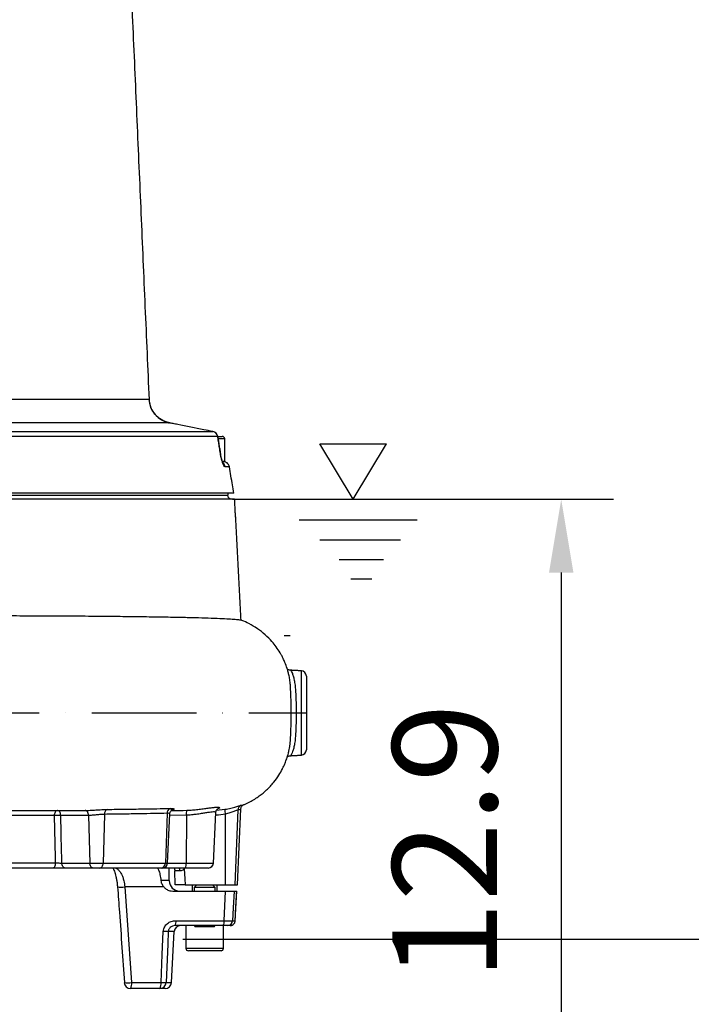
# Model space of a CAD drawing. Extents: x 0 to 9200, y 0 to 5940.
# Drawn here: x 8185 to 8506, y 2031 to 2501 of the extents above; entities that cross this region are included whole.
import ezdxf

# ---------------------------------------------------------------- set-up
doc = ezdxf.new("R2010")
doc.units = 0
doc.header["$LTSCALE"] = 5
doc.linetypes.add('GEN7', pattern=[15, 10, -2.5, 0, -2.5])
doc.layers.get('0').update_dxf_attribs({"linetype": 'CONTINUOUS'})
doc.layers.get('DEFPOINTS').update_dxf_attribs({"linetype": 'CONTINUOUS'})
doc.layers.add('5', color=3, linetype='CONTINUOUS')
doc.layers.add('7', color=4, linetype='GEN7')
doc.styles.add('ISO', font='GENISO.SHX')
doc.dimstyles.new('GEN-ISO', dxfattribs={"dimtxt": 50, "dimasz": 50, "dimexe": 40, "dimexo": 1, "dimgap": 30, "dimtad": 0, "dimtih": 1, "dimtoh": 1, "dimdec": 1, "dimtxsty": 'ISO', "dimcen": 2, "dimclrd": 256, "dimclre": 256, "dimclrt": 2, "dimazin": 3, "dimtp": 0.1, "dimtm": 0.1, "dimtfac": 0.05, "dimtdec": 1, "dimtix": 1, "dimtmove": 0, "dimatfit": 3, "dimtolj": 1})

# ---------------------------------------------------------------- blocks, each defined once
blk = doc.blocks.new('*D56')
at = {"color": 3}
for p, q in [((8287.84, 2271.92), (8468.88, 2271.92)), ((8443.88, 2236.92), (8443.88, 1979.92)), ((8265.17, 1944.92), (8468.88, 1944.92))]:
    blk.add_line(p, q, dxfattribs=at)
for points in [[(8438.05, 2236.92), (8449.71, 2236.92), (8443.88, 2271.92)], [(8438.05, 1979.92), (8449.71, 1979.92), (8443.88, 1944.92)]]:
    blk.add_solid(points, dxfattribs=at)
at = {"layer": 'DEFPOINTS', "color": 0}
for p in [(8286.84, 2271.92), (8264.17, 1944.92), (8443.88, 1944.92)]:
    blk.add_point(p, dxfattribs=at)
at = {"color": 2, "insert": (8388.25, 2108.42), "char_height": 50, "attachment_point": 5, "rotation": 90, "style": 'ISO'}
blk.add_mtext('\\A1;12.9', dxfattribs=at)
blk = doc.blocks.new('*D57')
at = {"color": 3}
for p, q in [((8623.99, 2096.92), (8623.99, 2131.92)), ((8263.09, 2061.92), (8648.99, 2061.92)), ((8623.99, 1944.92), (8623.99, 2061.92)), ((8263.17, 1944.92), (8648.99, 1944.92)), ((8623.99, 1909.92), (8623.99, 1874.92))]:
    blk.add_line(p, q, dxfattribs=at)
for points in [[(8618.16, 2096.92), (8629.83, 2096.92), (8623.99, 2061.92)], [(8618.16, 1909.92), (8629.83, 1909.92), (8623.99, 1944.92)]]:
    blk.add_solid(points, dxfattribs=at)
at = {"layer": 'DEFPOINTS', "color": 0}
for p in [(8262.09, 2061.92), (8623.99, 2061.92), (8262.17, 1944.92)]:
    blk.add_point(p, dxfattribs=at)
at = {"color": 2, "insert": (8567.71, 2003.42), "char_height": 50, "attachment_point": 5, "rotation": 90, "style": 'ISO'}
blk.add_mtext('\\A1;4.6', dxfattribs=at)
blk = doc.blocks.new('*D59')
at = {"color": 3}
for p, q in [((8125.1, 2893.87), (8648.99, 2893.87)), ((8623.99, 2096.92), (8623.99, 2858.87)), ((8264.09, 2061.92), (8648.99, 2061.92))]:
    blk.add_line(p, q, dxfattribs=at)
for points in [[(8618.16, 2858.87), (8629.83, 2858.87), (8623.99, 2893.87)], [(8618.16, 2096.92), (8629.83, 2096.92), (8623.99, 2061.92)]]:
    blk.add_solid(points, dxfattribs=at)
at = {"layer": 'DEFPOINTS', "color": 0}
for p in [(8124.1, 2893.87), (8623.99, 2893.87), (8263.09, 2061.92)]:
    blk.add_point(p, dxfattribs=at)
at = {"color": 2, "insert": (8568.99, 2477.9), "char_height": 50, "attachment_point": 5, "rotation": 90, "style": 'ISO'}
blk.add_mtext('\\A1;{\\Fgeniso.shx;H}', dxfattribs=at)

msp = doc.modelspace()

# ---------------------------------------------------------------- linework, layer by layer
at = {"color": 7, "linetype": 'CONTINUOUS'}
for p, q in [((8069.59, 2319.7), (8246.85, 2319.7)), ((8256.73, 2308.41), (8065.2, 2308.41)), ((8073.95, 2304.29), (8277.36, 2304.29)), ((8277.46, 2304.27), (8277.36, 2304.29)), ((8279.75, 2301.85), (8073.16, 2301.85)), ((8279.79, 2301.92), (8281.9, 2301.92)), ((8279.81, 2301.81), (8279.81, 2301.82)), ((8283.1, 2300.72), (8280.11, 2300.72)), ((8281.23, 2293.1), (8281.23, 2293.09)), ((8282.03, 2289.92), (8282.36, 2289.92)), ((8283.1, 2289.92), (8282.39, 2289.92)), ((8285.32, 2287.44), (8283.35, 2287.44)), ((8287.49, 2274.92), (8139.88, 2274.92)), ((8287.84, 2271.92), (7960.28, 2271.92)), ((7963.6, 2273.92), (8284.58, 2273.92)), ((8319.73, 2149.8), (8319.73, 2190.05)), ((8322.1, 2187.55), (8322.1, 2152.3)), ((8314.49, 2149.52), (8319.73, 2149.8)), ((8292.06, 2126.12), (8292.07, 2126.13)), ((8217.99, 2121.03), (8204.74, 2121.03)), ((8213.16, 2123.42), (8216.39, 2123.42)), ((8217.99, 2121.03), (8218.63, 2098.31)), ((8225.65, 2121.54), (8225.03, 2098.31)), ((8255.57, 2122.04), (8254.75, 2098.31)), ((8255.82, 2098.31), (8256.84, 2121.75)), ((8264.78, 2121.09), (8256.81, 2121.04)), ((8264.78, 2121.09), (8264.65, 2098.31)), ((8277.78, 2098.31), (8278.83, 2122.42)), ((8279.22, 2123.61), (8283.17, 2123.95)), ((8283.37, 2121.6), (8283.24, 2087.92)), ((8289.43, 2123.65), (8287.88, 2087.92)), ((8289.23, 2087.92), (8290.81, 2124.14)), ((8147.98, 2098.38), (8202.31, 2098.38)), ((8205.29, 2098.31), (8218.63, 2098.31)), ((8218.63, 2098.31), (8225.03, 2098.31)), ((8225.03, 2098.31), (8254.75, 2098.31)), ((8254.75, 2098.31), (8255.82, 2098.31)), ((8255.82, 2098.31), (8264.65, 2098.31)), ((8264.65, 2098.31), (8277.78, 2098.31)), ((8200.94, 2095.92), (8147.56, 2095.92)), ((8220.24, 2095.92), (8206.9, 2095.92)), ((8223.51, 2095.92), (8220.24, 2095.92)), ((8252.78, 2095.92), (8223.51, 2095.92)), ((8253.32, 2095.92), (8252.78, 2095.92)), ((8264.32, 2095.92), (8253.32, 2095.92)), ((8256.6, 2089.92), (8256.6, 2095.92)), ((8259.37, 2087.92), (8259.25, 2094.53)), ((8264.22, 2096.05), (8263.75, 2095.51)), ((8275.28, 2095.92), (8264.32, 2095.92)), ((8253.98, 2086.95), (8235.37, 2086.95)), ((8235.37, 2086.95), (8238.64, 2041.27)), ((8256.6, 2089.92), (8252.77, 2089.92)), ((8264.15, 2087.92), (8283.24, 2087.92)), ((8267.53, 2087.92), (8267.53, 2084.92)), ((8269.78, 2087.92), (8268.53, 2086.67)), ((8278.53, 2086.67), (8277.28, 2087.92)), ((8279.53, 2084.92), (8279.53, 2087.92)), ((8283.24, 2087.92), (8287.88, 2087.92)), ((8287.88, 2087.92), (8289.23, 2087.92)), ((8258.3, 2084.92), (8283.46, 2084.92)), ((8278.53, 2086.67), (8268.53, 2086.67)), ((8268.53, 2086.67), (8268.53, 2084.92)), ((8278.53, 2084.92), (8278.53, 2086.67)), ((8282.79, 2070.79), (8283.46, 2084.92)), ((8287.54, 2084.92), (8288.82, 2084.92)), ((8288.72, 2082.83), (8288.82, 2084.92)), ((8282.36, 2068.42), (8259.4, 2068.42)), ((8259.84, 2070.79), (8282.79, 2070.79)), ((8264.53, 2068.42), (8264.53, 2057.62)), ((8268.53, 2068.42), (8269.03, 2067.92)), ((8278.03, 2067.92), (8278.53, 2068.42)), ((8282.36, 2068.42), (8282.53, 2068.42)), ((8282.53, 2057.62), (8282.53, 2068.42)), ((8285.63, 2068.42), (8284.4, 2068.42)), ((8286.88, 2070.79), (8288.11, 2070.79)), ((8288.11, 2070.79), (8288.11, 2070.79)), ((8258.96, 2065.58), (8256.16, 2065.58)), ((8257.69, 2041.27), (8258.96, 2065.58)), ((8278.03, 2067.92), (8269.03, 2067.92)), ((8264.53, 2057.62), (8282.53, 2057.62)), ((8281.33, 2056.42), (8265.73, 2056.42)), ((8235.13, 2041.21), (8235.21, 2041.27)), ((8238.64, 2041.27), (8252.67, 2041.27)), ((8255.09, 2041.27), (8257.69, 2041.27)), ((8252.15, 2038.42), (8238.12, 2038.42)), ((8254.69, 2038.42), (8252.15, 2038.42))]:
    msp.add_line(p, q, dxfattribs=at)
for points in [[(8256.1, 2308.57), (8255.24, 2308.77), (8253.66, 2309.41), (8252.27, 2310.22), (8251.07, 2311.15), (8250.52, 2311.66), (8250.45, 2311.73), (8250.44, 2311.75), (8250.43, 2311.75), (8250.43, 2311.75), (8250.43, 2311.76), (8250.43, 2311.76), (8250.43, 2311.76), (8250.43, 2311.76), (8250.43, 2311.76), (8250.43, 2311.76), (8250.43, 2311.76)], [(8279.81, 2301.82), (8279.8, 2301.83), (8279.75, 2301.85)], [(8281.16, 2293.13), (8281.22, 2293.11), (8281.23, 2293.1)], [(8313.69, 2151.47), (8313.74, 2151.64), (8314.18, 2153.95), (8314.49, 2156.92), (8314.49, 2156.92), (8314.49, 2156.92)], [(8201.78, 2120.97), (8201.81, 2121.45), (8201.89, 2121.91), (8202.02, 2122.33), (8202.19, 2122.71), (8202.39, 2123.01), (8202.62, 2123.24), (8202.88, 2123.38), (8203.14, 2123.42)], [(8204.74, 2121.03), (8204.42, 2121.03), (8204.06, 2121.03), (8203.68, 2121.03), (8203.29, 2121.02), (8202.89, 2121.01), (8202.5, 2121), (8202.13, 2120.98), (8201.78, 2120.97)], [(8202.31, 2098.38), (8202.25, 2100.92), (8201.78, 2120.9), (8201.78, 2120.97)], [(8204.74, 2121.03), (8204.7, 2121.5), (8204.6, 2121.96), (8204.45, 2122.37), (8204.25, 2122.73), (8204.01, 2123.02), (8203.74, 2123.24), (8203.44, 2123.38), (8203.14, 2123.42)], [(8217.99, 2121.03), (8217.95, 2121.5), (8217.85, 2121.96), (8217.7, 2122.37), (8217.5, 2122.73), (8217.26, 2123.02), (8216.99, 2123.24), (8216.69, 2123.38), (8216.39, 2123.42)], [(8200.94, 2095.92), (8201.21, 2095.97), (8201.46, 2096.11), (8201.7, 2096.34), (8201.9, 2096.64), (8202.07, 2097.01), (8202.2, 2097.44), (8202.28, 2097.9), (8202.31, 2098.38)], [(8206.9, 2095.92), (8206.6, 2095.97), (8206.3, 2096.1), (8206.03, 2096.32), (8205.79, 2096.62), (8205.59, 2096.98), (8205.44, 2097.39), (8205.34, 2097.84), (8205.29, 2098.31)], [(8220.24, 2095.92), (8219.93, 2095.97), (8219.64, 2096.1), (8219.37, 2096.32), (8219.13, 2096.62), (8218.93, 2096.98), (8218.77, 2097.39), (8218.67, 2097.84), (8218.63, 2098.31)], [(8223.51, 2095.92), (8223.8, 2095.97), (8224.08, 2096.1), (8224.33, 2096.32), (8224.56, 2096.62), (8224.75, 2096.98), (8224.9, 2097.39), (8224.99, 2097.84), (8225.03, 2098.31)], [(8261.7, 2094.52), (8261.68, 2094.8), (8261.65, 2095.06), (8261.6, 2095.3), (8261.54, 2095.52), (8261.46, 2095.69), (8261.38, 2095.82), (8261.29, 2095.9), (8261.2, 2095.92)], [(8263.75, 2095.51), (8264, 2090.8), (8264.15, 2087.92)], [(8287.54, 2084.92), (8287.17, 2076.97), (8286.88, 2070.79)], [(8288.11, 2070.79), (8288.26, 2073.78), (8288.82, 2084.92)], [(8252.67, 2041.27), (8253.27, 2054.68), (8253.75, 2065.58)], [(8256.16, 2065.58), (8255.9, 2059.59), (8255.09, 2041.27)]]:
    msp.add_lwpolyline(points, dxfattribs=at)
for centre, radius, start, end in [((8258.83, 2320.22), 11.99, 182.4502, 259.9313), ((8276.82, 2301.37), 2.97, 9.446, 79.4357), ((8276.85, 2301.33), 3, 9.2144, 78.3109), ((8281.9, 2300.72), 1.2, 0, 90), ((8280.38, 2286.93), 3.01, 9.818, 46.5623), ((8319.6, 2187.55), 2.5, 0, 87), ((8319.6, 2152.3), 2.5, 273, 0), ((8257.96, 2122.14), 2.39, 111.1421, 182.4259), ((8291.92, 2123.56), 2.49, 111.3763, 177.816), ((8228, 2121.8), 2.36, 116.994, 186.3422), ((8269.78, 2121.85), 5.06, 161.2539, 188.6707), ((8291.05, 2123.44), 7.89, 176.2605, 193.4795), ((8252.5, 2098.17), 2.26, 277.0667, 3.7749), ((8253.32, 2098.42), 2.5, 270, 357.5), ((8259.89, 2097.75), 4.79, 337.6514, 6.8198), ((8275.28, 2098.42), 2.5, 270, 357.5), ((8289.02, 2115.6), 32.28, 217.5522, 218.4839), ((8233.33, 2102.78), 15.97, 264.6997, 277.3294), ((8261.6, 2089.92), 5, 180, 270), ((8261.96, 2065.42), 3, 90, 177), ((8256.16, 2070.24), 3.72, 330.7466, 8.5143), ((8279.11, 2070.24), 3.72, 330.7468, 8.5134), ((8284.39, 2070.91), 2.49, 270.211, 357.2408), ((8265.73, 2057.62), 1.2, 180, 270), ((8281.33, 2057.62), 1.2, 270, 0), ((8236.7, 2053.39), 12.28, 262.631, 279.0837), ((8238.12, 2041.42), 3, 184.0121, 270), ((8234.22, 2040.61), 4.47, 330.7473, 8.5134), ((8252.13, 2041.39), 2.97, 270.5299, 357.5939), ((8248.26, 2040.61), 4.47, 330.7483, 8.5124), ((8253.88, 2061.37), 20.14, 266.5586, 273.4414), ((8254.69, 2041.42), 3, 270, 357)]:
    msp.add_arc(centre, radius, start, end, dxfattribs=at)
msp.add_ellipse((8086.44, 2541.67), major_axis=(-98.3, 3499.21), ratio=0.030633, start_param=4.584484, end_param=4.591027, dxfattribs=at)
for points in [[(8247.11, 2319.52), (8231.6, 2674.87)], [(8256.23, 2308.51), (8256.58, 2308.44)], [(8256.67, 2308.42), (8256.58, 2308.44)], [(8256.58, 2308.44), (8256.73, 2308.41)], [(8281.3, 2293.11), (8279.89, 2301.83)], [(8283.1, 2289.92), (8283.1, 2300.72)], [(8283.32, 2289.77), (8282.39, 2289.92)], [(8284.58, 2274.92), (8284.58, 2273.92)], [(8287.85, 2271.84), (8287.84, 2271.92)], [(8287.85, 2271.84), (8287.84, 2271.92)], [(8290.94, 2214.07), (8288.38, 2263.03)], [(8319.73, 2190.05), (8314.49, 2190.32)], [(8314.49, 2149.52), (8319.73, 2149.8)]]:
    msp.add_open_spline(points, degree=1, dxfattribs=at)
for points, knots in [([(8246.85, 2319.7), (8247.02, 2319.58), (8247.2, 2319.46), (8247.11, 2319.52), (8247.11, 2319.52)], [0, 0, 0, 0, 0.997849, 1, 1, 1, 1]), ([(8256.18, 2308.59), (8256.13, 2308.59), (8255.47, 2308.7), (8254.28, 2309.17), (8252.67, 2309.98), (8251.24, 2311.02), (8249.97, 2312.27), (8248.94, 2313.65), (8248.15, 2315.12), (8247.59, 2316.59), (8247.23, 2318.06), (8247.16, 2319.06), (8247.13, 2319.52)], [0, 0, 0, 0, 0.008818, 0.129555, 0.247385, 0.364128, 0.482826, 0.609643, 0.717533, 0.816654, 0.914303, 1, 1, 1, 1]), ([(8260.63, 2307.64), (8259.9, 2307.79), (8258.41, 2308.08), (8257.26, 2308.3), (8256.76, 2308.41), (8256.73, 2308.41)], [0, 0, 0, 0, 0.4815054, 0.9768025, 1, 1, 1, 1]), ([(8277.36, 2304.29), (8275.96, 2304.58), (8270.38, 2305.73), (8264.8, 2306.83), (8260.63, 2307.64)], [0, 0, 0, 0, 0.252431, 1, 1, 1, 1]), ([(8281.16, 2293.13), (8281.02, 2294.03), (8280.55, 2296.94), (8280.08, 2299.84), (8279.75, 2301.85)], [0, 0, 0, 0, 0.308702, 1, 1, 1, 1]), ([(8283.35, 2287.44), (8283.16, 2287.54), (8282.85, 2287.7), (8282.23, 2288.94), (8281.72, 2290.49), (8281.36, 2292), (8281.21, 2292.86), (8281.16, 2293.13)], [0, 0, 0, 0, 0.313556, 0.525105, 0.736568, 0.917719, 1, 1, 1, 1]), ([(8282.39, 2289.05), (8282.39, 2289.04), (8282.41, 2289.01), (8282.32, 2289.14), (8282.17, 2289.47), (8281.94, 2290.09), (8281.68, 2290.95), (8281.43, 2291.97), (8281.28, 2292.71), (8281.23, 2293.07), (8281.23, 2293.09)], [0, 0, 0, 0, 0.000648, 0.136974, 0.290961, 0.462783, 0.639213, 0.817951, 0.993603, 1, 1, 1, 1]), ([(8285.32, 2287.44), (8285.25, 2287.72), (8285.11, 2288.25), (8284.6, 2289), (8283.98, 2289.51), (8283.49, 2289.71), (8283.32, 2289.77)], [0, 0, 0, 0, 0.258689, 0.498904, 0.829731, 1, 1, 1, 1]), ([(8287.49, 2274.92), (8287.27, 2276.21), (8286.55, 2280.38), (8285.82, 2284.55), (8285.32, 2287.44)], [0, 0, 0, 0, 0.307154, 1, 1, 1, 1]), ([(8285.94, 2272.03), (8285.76, 2272.11), (8285.38, 2272.27), (8284.94, 2272.72), (8284.64, 2273.28), (8284.6, 2273.72), (8284.58, 2273.92)], [0, 0, 0, 0, 0.2381455, 0.4840325, 0.7580265, 1, 1, 1, 1]), ([(8288.09, 2267.17), (8288.02, 2268.5), (8287.94, 2270.05), (8287.86, 2271.61), (8287.85, 2271.84)], [0, 0, 0, 0, 0.854845, 1, 1, 1, 1]), ([(8288.36, 2263.2), (8288.36, 2263.2), (8288.36, 2263.2), (8288.34, 2263.32), (8288.32, 2263.64), (8288.27, 2264.28), (8288.2, 2265.17), (8288.14, 2266.22), (8288.09, 2267), (8288.07, 2267.4), (8288.07, 2267.43)], [0, 0, 0, 0, 0.024969, 0.111285, 0.259664, 0.43609, 0.617739, 0.800635, 0.983243, 1, 1, 1, 1]), ([(8288.37, 2263.03), (8288.37, 2263.05), (8288.36, 2263.11), (8288.31, 2263.65), (8288.24, 2264.59), (8288.16, 2265.81), (8288.11, 2266.72), (8288.09, 2267.17)], [0, 0, 0, 0, 0.1611162, 0.371453, 0.5814748, 0.7909857, 1, 1, 1, 1]), ([(8084.8, 2216.42), (8085.99, 2216.42), (8091.77, 2216.42), (8102.41, 2216.42), (8116.48, 2216.42), (8130.49, 2216.42), (8144.45, 2216.42), (8158.4, 2216.42), (8172.11, 2216.41), (8185.34, 2216.38), (8198.15, 2216.34), (8210.55, 2216.27), (8222.33, 2216.18), (8233.31, 2216.08), (8243.52, 2215.95), (8252.98, 2215.8), (8261.51, 2215.65), (8268.98, 2215.48), (8275.45, 2215.3), (8280.89, 2215.1), (8285.21, 2214.89), (8288.29, 2214.66), (8290.12, 2214.46), (8290.44, 2214.31), (8290.55, 2214.25)], [0, 0, 0, 0, 0.012624, 0.061313, 0.110003, 0.157318, 0.204633, 0.253323, 0.302012, 0.349338, 0.396664, 0.445363, 0.494062, 0.541413, 0.588764, 0.63749, 0.686217, 0.733573, 0.780929, 0.82966, 0.878392, 0.925758, 0.973124, 1, 1, 1, 1]), ([(8313.65, 2188.54), (8313.58, 2188.82), (8313.38, 2189.72), (8312.82, 2191.58), (8312.01, 2193.77), (8311.1, 2195.79), (8310.32, 2197.33), (8308.72, 2200.15), (8306.21, 2203.61), (8302.47, 2207.38), (8298.76, 2210.28), (8294.98, 2212.45), (8292.21, 2213.75), (8290.82, 2214.2), (8290.56, 2214.28)], [0, 0, 0, 0, 0.0238484, 0.0764627, 0.1610288, 0.2173798, 0.2604893, 0.3043952, 0.4871169, 0.614617, 0.7452792, 0.8777493, 0.9775958, 1, 1, 1, 1]), ([(8314.45, 2190.33), (8314.22, 2190.36), (8313.75, 2190.43), (8313.25, 2190.72), (8312.94, 2190.99), (8312.87, 2191.09), (8312.83, 2191.14)], [0, 0, 0, 0, 0.2567795, 0.4986514, 0.7381657, 1, 1, 1, 1]), ([(8314.49, 2190.26), (8314.51, 2190.28), (8314.61, 2190.34), (8314.93, 2189.86), (8315.41, 2188.82), (8315.93, 2187.23), (8316.43, 2185.16), (8316.8, 2182.68), (8316.98, 2179.81), (8317.12, 2176.7), (8317.22, 2173.36), (8317.23, 2171.08), (8317.23, 2169.92)], [0, 0, 0, 0, 0.034539, 0.144667, 0.250557, 0.359465, 0.464865, 0.573267, 0.678451, 0.786681, 0.891816, 1, 1, 1, 1]), ([(8314.49, 2182.93), (8314.49, 2182.93), (8314.47, 2183.24), (8314.37, 2184.54), (8314.1, 2186.53), (8313.77, 2188.2), (8313.59, 2188.83), (8313.56, 2188.91)], [0, 0, 0, 0, 0.000007, 0.132261, 0.529266, 0.937617, 1, 1, 1, 1]), ([(8314.87, 2169.92), (8314.87, 2169.92), (8314.87, 2171.16), (8314.85, 2173.69), (8314.77, 2177.15), (8314.64, 2180.26), (8314.54, 2182.06), (8314.49, 2182.93), (8314.49, 2182.93)], [0, 0, 0, 0, 0.000004, 0.268638, 0.5451, 0.770306, 0.999996, 1, 1, 1, 1]), ([(8317.23, 2169.92), (8317.23, 2169.09), (8317.22, 2167.14), (8317.16, 2164.1), (8317.02, 2160.9), (8316.86, 2157.92), (8316.54, 2155.3), (8316.07, 2153.1), (8315.55, 2151.41), (8315.06, 2150.23), (8314.69, 2149.59), (8314.54, 2149.59), (8314.49, 2149.59)], [0, 0, 0, 0, 0.077854, 0.18263, 0.290416, 0.397556, 0.50795, 0.613548, 0.722105, 0.825257, 0.931238, 1, 1, 1, 1]), ([(8314.49, 2156.92), (8314.49, 2156.92), (8314.55, 2157.9), (8314.66, 2159.99), (8314.79, 2163.44), (8314.86, 2166.81), (8314.87, 2169), (8314.87, 2169.92), (8314.87, 2169.92)], [0, 0, 0, 0, 0.000004, 0.25823, 0.525844, 0.801165, 0.999996, 1, 1, 1, 1]), ([(8292.06, 2126.13), (8292.2, 2126.18), (8293.26, 2126.57), (8295.85, 2127.86), (8299.49, 2130.07), (8303.32, 2133.24), (8306.46, 2136.61), (8308.91, 2140.03), (8310.24, 2142.36), (8310.96, 2143.78), (8311.39, 2144.69), (8312.03, 2146.15), (8312.81, 2148.25), (8313.38, 2150.1), (8313.64, 2151.25), (8313.69, 2151.47)], [0, 0, 0, 0, 0.013431, 0.097801, 0.250979, 0.381561, 0.528127, 0.649396, 0.745357, 0.760914, 0.786609, 0.833226, 0.898133, 0.980391, 1, 1, 1, 1]), ([(8312.82, 2148.7), (8312.86, 2148.75), (8312.94, 2148.85), (8313.29, 2149.16), (8313.83, 2149.45), (8314.29, 2149.49), (8314.5, 2149.51)], [0, 0, 0, 0, 0.273557, 0.527509, 0.784362, 1, 1, 1, 1]), ([(8312.82, 2148.7), (8312.86, 2148.75), (8312.94, 2148.85), (8313.29, 2149.16), (8313.83, 2149.45), (8314.29, 2149.49), (8314.5, 2149.51)], [0, 0, 0, 0, 0.273557, 0.52751, 0.784361, 1, 1, 1, 1]), ([(8226.93, 2123.9), (8229.86, 2123.94), (8235.74, 2124.01), (8243.61, 2124.13), (8250.79, 2124.25), (8254.99, 2124.33), (8257.1, 2124.37)], [0, 0, 0, 0, 0.263648, 0.528496, 0.763822, 1, 1, 1, 1]), ([(8257.1, 2124.37), (8257.61, 2124.37), (8258.62, 2124.35), (8259.07, 2124.11), (8258.8, 2123.81), (8257.9, 2123.66), (8257.5, 2123.6)], [0, 0, 0, 0, 0.264911, 0.527437, 0.789415, 1, 1, 1, 1]), ([(8264.99, 2123.47), (8265.89, 2123.52), (8267.7, 2123.63), (8270.34, 2123.9), (8272.87, 2124.22), (8275.22, 2124.55), (8276.49, 2124.71), (8277.13, 2124.79)], [0, 0, 0, 0, 0.185765, 0.376198, 0.580251, 0.789758, 1, 1, 1, 1]), ([(8277.13, 2124.79), (8277.71, 2124.85), (8278.83, 2124.97), (8279.94, 2125), (8280.61, 2124.91), (8280.78, 2124.71), (8280.54, 2124.43), (8280.01, 2124.23), (8279.76, 2124.13)], [0, 0, 0, 0, 0.177973, 0.346519, 0.519651, 0.683889, 0.852254, 1, 1, 1, 1]), ([(8283.17, 2123.95), (8284.14, 2124.14), (8286.11, 2124.51), (8288.56, 2125.18), (8290.36, 2125.72), (8290.8, 2125.82), (8291.01, 2125.88)], [0, 0, 0, 0, 0.247344, 0.498814, 0.757146, 1, 1, 1, 1]), ([(8290.85, 2124.14), (8290.85, 2124.31), (8290.86, 2124.76), (8291.18, 2125.36), (8291.55, 2125.78), (8291.85, 2126.01), (8292.03, 2126.1), (8292.06, 2126.11), (8292.07, 2126.11)], [0, 0, 0, 0, 0.107005, 0.287181, 0.463289, 0.65142, 0.874139, 1, 1, 1, 1]), ([(8291.01, 2125.88), (8291.47, 2125.95), (8291.97, 2126.02), (8292.05, 2126.11), (8292.06, 2126.12)], [0, 0, 0, 0, 0.935106, 1, 1, 1, 1]), ([(8137.13, 2123.42), (8138.15, 2123.42), (8142.15, 2123.42), (8149.14, 2123.42), (8158.25, 2123.42), (8167.64, 2123.42), (8177.38, 2123.42), (8186.78, 2123.42), (8195.77, 2123.42), (8204.23, 2123.42), (8210.08, 2123.42), (8212.96, 2123.42), (8213.16, 2123.42)], [0, 0, 0, 0, 0.036919, 0.145329, 0.256284, 0.374125, 0.498843, 0.630461, 0.745478, 0.865429, 0.990433, 1, 1, 1, 1]), ([(8201.78, 2120.97), (8199.29, 2120.97), (8194.3, 2120.97), (8186.44, 2120.97), (8178.31, 2120.97), (8170.62, 2120.97), (8163.14, 2120.97), (8155.92, 2120.97), (8150.79, 2120.97), (8148.23, 2120.97)], [0, 0, 0, 0, 0.152156, 0.304312, 0.458841, 0.613371, 0.729722, 0.864659, 1, 1, 1, 1]), ([(8216.39, 2123.42), (8217.16, 2123.43), (8218.72, 2123.45), (8221.56, 2123.64), (8224.44, 2123.83), (8226.09, 2123.88), (8226.93, 2123.9)], [0, 0, 0, 0, 0.2437846, 0.4892755, 0.7404664, 1, 1, 1, 1]), ([(8225.65, 2121.54), (8225.05, 2121.52), (8223.86, 2121.47), (8221.76, 2121.26), (8219.7, 2121.06), (8218.56, 2121.04), (8217.99, 2121.03)], [0, 0, 0, 0, 0.254448, 0.504083, 0.752245, 1, 1, 1, 1]), ([(8255.57, 2122.04), (8253.49, 2122), (8249.32, 2121.91), (8242.21, 2121.78), (8234.4, 2121.66), (8228.57, 2121.58), (8225.65, 2121.54)], [0, 0, 0, 0, 0.235378, 0.471609, 0.735204, 1, 1, 1, 1]), ([(8256.84, 2121.75), (8256.84, 2121.75), (8256.99, 2121.85), (8256.59, 2122.02), (8255.91, 2122.04), (8255.57, 2122.04)], [0, 0, 0, 0, 0.00005, 0.500581, 1, 1, 1, 1]), ([(8256.88, 2121.75), (8256.88, 2121.89), (8256.87, 2122.28), (8257.12, 2122.82), (8257.47, 2123.29), (8257.8, 2123.56), (8258.01, 2123.68), (8258.1, 2123.71), (8258.07, 2123.7), (8258.07, 2123.7)], [0, 0, 0, 0, 0.11694, 0.317503, 0.492189, 0.651949, 0.802264, 0.976454, 1, 1, 1, 1]), ([(8258, 2123.68), (8257.91, 2123.66), (8257.78, 2123.62), (8257.49, 2123.58), (8257.39, 2123.57)], [0, 0, 0, 0, 0.633591, 1, 1, 1, 1]), ([(8257.42, 2123.42), (8257.72, 2123.42), (8260.25, 2123.42), (8262.77, 2123.45), (8264.99, 2123.47)], [0, 0, 0, 0, 0.1181534, 1, 1, 1, 1]), ([(8278.8, 2122.43), (8278.79, 2122.49), (8278.77, 2122.63), (8278.22, 2122.71), (8277.25, 2122.68), (8275.82, 2122.51), (8274.03, 2122.23), (8271.92, 2121.88), (8269.65, 2121.54), (8267.25, 2121.25), (8265.61, 2121.14), (8264.78, 2121.09)], [0, 0, 0, 0, 0.089314, 0.201906, 0.317984, 0.434167, 0.554029, 0.668397, 0.785958, 0.89168, 1, 1, 1, 1]), ([(8283.37, 2121.6), (8281.94, 2121.39), (8280.41, 2121.16), (8278.87, 2121.13), (8278.78, 2121.13)], [0, 0, 0, 0, 0.938529, 1, 1, 1, 1]), ([(8278.87, 2122.43), (8278.86, 2122.53), (8278.85, 2122.88), (8279.06, 2123.38), (8279.35, 2123.83), (8279.61, 2124.07), (8279.76, 2124.17), (8279.76, 2124.17), (8279.76, 2124.17)], [0, 0, 0, 0, 0.079768, 0.2727, 0.451528, 0.633486, 0.835859, 1, 1, 1, 1]), ([(8289.43, 2123.65), (8289.27, 2123.6), (8288.92, 2123.48), (8287.52, 2122.89), (8285.63, 2122.19), (8284.12, 2121.8), (8283.37, 2121.6)], [0, 0, 0, 0, 0.235091, 0.490857, 0.745897, 1, 1, 1, 1]), ([(8290.77, 2124.14), (8290.73, 2124.06), (8290.65, 2123.88), (8289.85, 2123.73), (8289.43, 2123.65)], [0, 0, 0, 0, 0.4725881, 1, 1, 1, 1]), ([(8202.31, 2098.38), (8202.57, 2098.37), (8203.07, 2098.35), (8203.93, 2098.32), (8204.7, 2098.31), (8205.11, 2098.31), (8205.29, 2098.31)], [0, 0, 0, 0, 0.264209, 0.528174, 0.79175, 1, 1, 1, 1]), ([(8206.9, 2095.92), (8206.54, 2095.92), (8205.72, 2095.92), (8204.17, 2095.92), (8202.45, 2095.92), (8201.44, 2095.92), (8200.94, 2095.92)], [0, 0, 0, 0, 0.208436, 0.472172, 0.73609, 1, 1, 1, 1]), ([(8229.59, 2095.92), (8229.71, 2095.74), (8229.96, 2095.36), (8230.39, 2094.45), (8230.79, 2093.28), (8231.16, 2091.86), (8231.47, 2090.28), (8231.71, 2088.6), (8231.81, 2087.44), (8231.86, 2086.88)], [0, 0, 0, 0, 0.136969, 0.279745, 0.426762, 0.571585, 0.718199, 0.865262, 1, 1, 1, 1]), ([(8231.02, 2095.92), (8231.29, 2095.8), (8231.94, 2095.49), (8232.86, 2094.52), (8233.72, 2093.2), (8234.4, 2091.6), (8235.01, 2089.6), (8235.24, 2087.93), (8235.37, 2086.95)], [0, 0, 0, 0, 0.127299, 0.301965, 0.482894, 0.628401, 0.779552, 1, 1, 1, 1]), ([(8252.77, 2089.92), (8252.64, 2090.91), (8252.38, 2092.89), (8251.72, 2094.97), (8251.14, 2095.62), (8250.86, 2095.92)], [0, 0, 0, 0, 0.346038, 0.691255, 1, 1, 1, 1]), ([(8258.88, 2095.92), (8258.93, 2095.9), (8259.03, 2095.84), (8259.14, 2095.49), (8259.21, 2095.08), (8259.24, 2094.75), (8259.24, 2094.57), (8259.25, 2094.53)], [0, 0, 0, 0, 0.29836, 0.586721, 0.788008, 0.945264, 1, 1, 1, 1]), ([(8261.7, 2094.52), (8261.18, 2094.52), (8260.21, 2094.53), (8259.55, 2094.53), (8259.25, 2094.53)], [0, 0, 0, 0, 0.535458, 1, 1, 1, 1]), ([(8263.75, 2095.51), (8263.65, 2095.41), (8263.31, 2095.08), (8262.68, 2094.68), (8262.06, 2094.52), (8261.76, 2094.52), (8261.7, 2094.52)], [0, 0, 0, 0, 0.182913, 0.599444, 0.919851, 1, 1, 1, 1]), ([(8231.92, 2086.89), (8232.21, 2082.85), (8233.34, 2067.63), (8234.38, 2052.4), (8235.15, 2041.22)], [0, 0, 0, 0, 0.265188, 1, 1, 1, 1]), ([(8253.98, 2086.95), (8253.91, 2087.04), (8253.46, 2087.62), (8252.97, 2088.64), (8252.82, 2089.57), (8252.77, 2089.92)], [0, 0, 0, 0, 0.110229, 0.658385, 1, 1, 1, 1]), ([(8253.98, 2086.95), (8254.37, 2086.55), (8255.18, 2085.72), (8256.73, 2085.05), (8257.82, 2084.96), (8258.3, 2084.92)], [0, 0, 0, 0, 0.3335037, 0.7030543, 1, 1, 1, 1]), ([(8264.15, 2087.92), (8263.58, 2087.92), (8262.45, 2087.92), (8260.89, 2087.92), (8259.89, 2087.92), (8259.48, 2087.92), (8259.37, 2087.92)], [0, 0, 0, 0, 0.296068, 0.592154, 0.887764, 1, 1, 1, 1]), ([(8283.46, 2084.92), (8284, 2084.92), (8285.09, 2084.92), (8286.41, 2084.92), (8287.26, 2084.92), (8287.46, 2084.92), (8287.54, 2084.92)], [0, 0, 0, 0, 0.266145, 0.532301, 0.798239, 1, 1, 1, 1]), ([(8288.11, 2070.79), (8288.16, 2071.79), (8288.4, 2076.5), (8288.64, 2081.21), (8288.82, 2084.92)], [0, 0, 0, 0, 0.212343, 1, 1, 1, 1]), ([(8253.75, 2065.58), (8253.8, 2066.02), (8253.89, 2066.83), (8254.52, 2068.21), (8255.68, 2069.54), (8257.6, 2070.59), (8259.06, 2070.72), (8259.84, 2070.79)], [0, 0, 0, 0, 0.14856, 0.274907, 0.503658, 0.734998, 1, 1, 1, 1]), ([(8259.4, 2068.42), (8258.97, 2068.38), (8258.15, 2068.3), (8257.22, 2067.73), (8256.69, 2067.13), (8256.4, 2066.64), (8256.21, 2066.12), (8256.18, 2065.76), (8256.16, 2065.58)], [0, 0, 0, 0, 0.285281, 0.541761, 0.661927, 0.777607, 0.889905, 1, 1, 1, 1]), ([(8284.4, 2068.42), (8284.34, 2068.42), (8284.22, 2068.42), (8283.7, 2068.42), (8283.05, 2068.42), (8282.57, 2068.42), (8282.36, 2068.42)], [0, 0, 0, 0, 0.265433, 0.530875, 0.796099, 1, 1, 1, 1]), ([(8282.79, 2070.79), (8283.21, 2070.78), (8284.17, 2070.77), (8285.46, 2070.76), (8286.5, 2070.76), (8286.76, 2070.78), (8286.88, 2070.79)], [0, 0, 0, 0, 0.203859, 0.469116, 0.734602, 1, 1, 1, 1]), ([(8285.63, 2068.42), (8285.87, 2068.44), (8286.25, 2068.47), (8286.87, 2068.73), (8287.43, 2069.14), (8287.87, 2069.78), (8288.06, 2070.34), (8288.09, 2070.68), (8288.11, 2070.79)], [0, 0, 0, 0, 0.192901, 0.310762, 0.549242, 0.743291, 0.911125, 1, 1, 1, 1]), ([(8256.16, 2065.58), (8256.08, 2065.57), (8255.9, 2065.55), (8255.34, 2065.55), (8254.61, 2065.55), (8254.04, 2065.57), (8253.75, 2065.58)], [0, 0, 0, 0, 0.25, 0.499998, 0.75, 1, 1, 1, 1])]:
    msp.add_open_spline(points, degree=3, knots=knots, dxfattribs=at)
at = {"layer": '5'}
for p, q in [((8344.46, 2271.92), (8328.47, 2298.38)), ((8328.47, 2298.38), (8360.45, 2298.38)), ((8344.46, 2271.92), (8360.45, 2298.38)), ((8286.84, 2271.92), (8445.78, 2271.92)), ((8318.66, 2262.06), (8375.05, 2262.06)), ((8328.47, 2252.58), (8367.09, 2252.58)), ((8337.85, 2243.2), (8359.02, 2243.2)), ((8343.42, 2233.92), (8353.45, 2233.92)), ((8311.57, 2206.84), (8314.4, 2206.84))]:
    msp.add_line(p, q, dxfattribs=at)
at = {"layer": '7'}
msp.add_line((7844.1, 2169.92), (8322.1, 2169.92), dxfattribs=at)

# ---------------------------------------------------------------- dimensions: what is measured, and where the dimension line sits
dim = msp.add_linear_dim(base=(8623.99, 2893.87), p1=(8263.09, 2061.92), p2=(8124.1, 2893.87), angle=90, text='{\\Fgeniso.shx;H}', dimstyle='GEN-ISO', override={"dimasz": 35, "dimexe": 25, "dimtad": 1, "dimtih": 0, "dimtoh": 0, "dimlfac": 0.03937, "dimclrd": 3, "dimclre": 3, "dimadec": 2, "dimazin": 2, "dimlwd": 25, "dimlwe": 25})
dim.commit()
dim.dimension.update_dxf_attribs({"geometry": '*D59', "text_midpoint": (8568.99, 2477.9)})
for base, p1, p2, picture, middle in [((8443.88, 1944.92), (8286.84, 2271.92), (8264.17, 1944.92), '*D56', (8388.25, 2108.42)), ((8623.99, 2061.92), (8262.17, 1944.92), (8262.09, 2061.92), '*D57', (8567.71, 2003.42))]:
    dim = msp.add_linear_dim(base=base, p1=p1, p2=p2, angle=90, dimstyle='GEN-ISO', override={"dimasz": 35, "dimexe": 25, "dimtad": 1, "dimtih": 0, "dimtoh": 0, "dimlfac": 0.03937, "dimclrd": 3, "dimclre": 3, "dimadec": 2, "dimazin": 2, "dimlwd": 25, "dimlwe": 25})
    dim.commit()
    dim.dimension.update_dxf_attribs({"geometry": picture, "text_midpoint": middle})

doc.saveas('drawing.dxf')
